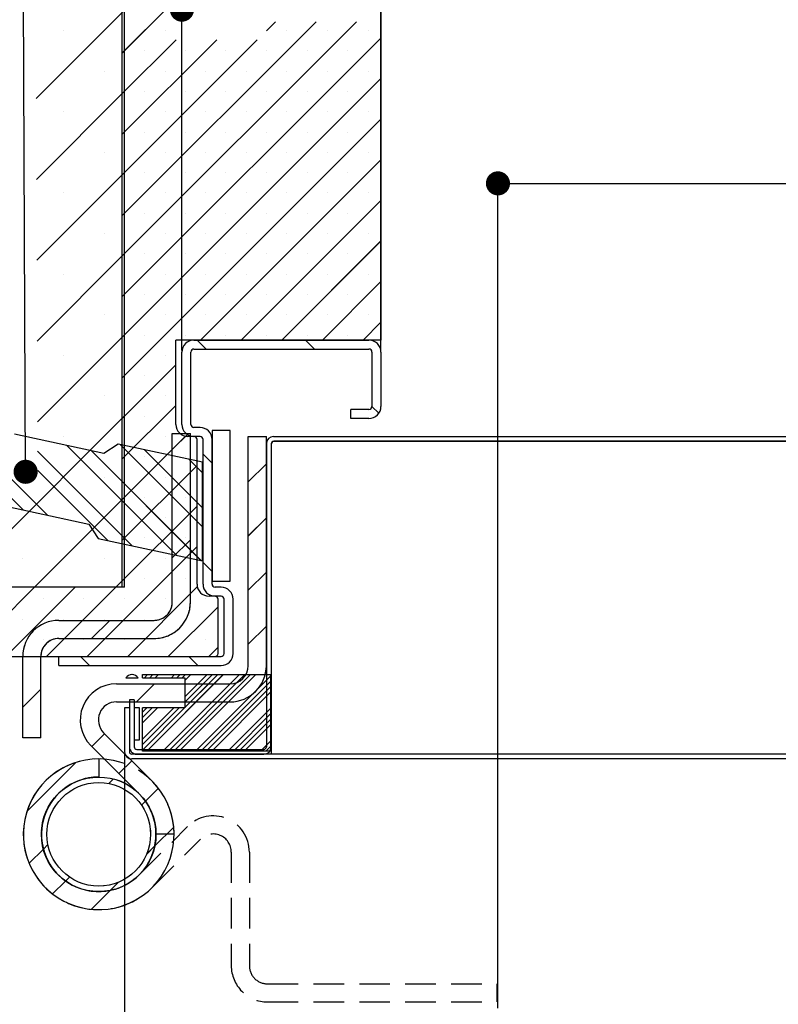
# Paper-space layout 'Feuille 1' of a CAD drawing. Extents: x 119 to 324, y -19 to 270.
# Drawn here: x 161 to 192, y 23 to 64 of the extents above; entities that cross this region are included whole.
import ezdxf

# ---------------------------------------------------------------- set-up
doc = ezdxf.new("R2010")
doc.units = 0
doc.header["$PDSIZE"] = -1
doc.linetypes.add('SLD-CONTINUE', pattern=[0])
doc.linetypes.add('SLD-POINTILLÉE', pattern=[1.905, 1.27, -0.635])
doc.layers.get('0').update_dxf_attribs({"linetype": 'CONTINUOUS'})
doc.layers.get('Defpoints').update_dxf_attribs({"linetype": 'CONTINUOUS'})
doc.layers.add('PIÈCE', color=7, linetype='SLD-CONTINUE')
doc.styles.add('SLDTEXTSTYLE0', font='TXT', dxfattribs={"width": 0.75})
doc.dimstyles.new('SLDDIMSTYLE2', dxfattribs={"dimtxt": 2.910417, "dimasz": 1, "dimexe": 0, "dimexo": 0.0625, "dimgap": 0.727604, "dimtad": 1, "dimlfac": 4, "dimrnd": 1e-09, "dimzin": 12, "dimdsep": 46, "dimtxsty": 'SLDTEXTSTYLE0', "dimblk1": 'DOT', "dimblk2": 'DOT', "dimsah": 1, "dimcen": 0.09, "dimadec": 0, "dimazin": 0, "dimtfac": 1, "dimtofl": 0, "dimtmove": 0, "dimatfit": 3, "dimldrblk": 'DOT', "dimfxl": 1, "dimtolj": 1, "dimtzin": 12, "dimarcsym": 0})
doc.dimstyles.new('SLDDIMSTYLE3', dxfattribs={"dimtxt": 2.910417, "dimasz": 1, "dimexe": 0, "dimexo": 0.0625, "dimgap": 0.727604, "dimtad": 1, "dimdec": 0, "dimlfac": 4, "dimrnd": 1e-09, "dimzin": 12, "dimdsep": 46, "dimtxsty": 'SLDTEXTSTYLE0', "dimblk1": 'DOT', "dimblk2": 'DOT', "dimsah": 1, "dimcen": 0.09, "dimadec": 0, "dimazin": 0, "dimtfac": 1, "dimtdec": 0, "dimtofl": 0, "dimtmove": 0, "dimatfit": 3, "dimldrblk": 'DOT', "dimfxl": 1, "dimtolj": 1, "dimtzin": 12, "dimarcsym": 0})
doc.dimstyles.new('SLDDIMSTYLE6', dxfattribs={"dimtxt": 0.18, "dimasz": 1, "dimexe": 0, "dimexo": 0.0625, "dimgap": 0, "dimtad": 0, "dimtih": 1, "dimtoh": 1, "dimdec": 0, "dimrnd": 1e-09, "dimzin": 0, "dimdsep": 46, "dimtxsty": 'Standard', "dimblk1": 'DOT', "dimblk2": 'DOT', "dimsah": 1, "dimcen": 0.09, "dimadec": 0, "dimazin": 0, "dimtfac": 1, "dimtdec": 0, "dimtofl": 0, "dimtmove": 0, "dimatfit": 3, "dimldrblk": 'DOT', "dimfxl": 1, "dimtolj": 1, "dimtzin": 0, "dimarcsym": 0})

# ---------------------------------------------------------------- blocks, each defined once
blk = doc.blocks.new('_DOT')
at = {"color": 0, "linetype": 'ByBlock'}
blk.add_line((-0.5, 0), (-1, 0), dxfattribs=at)
at = {"color": 0, "linetype": 'ByBlock', "const_width": 0.5}
blk.add_lwpolyline([(-0.25, 0, 1), (0.25, 0, 1)], format="xyb", close=True, dxfattribs=at)
blk = doc.blocks.new('*D71')
at = {"layer": 'Defpoints', "color": 0}
for p in [(164.917, 33.169), (272.719, 33.169), (272.719, 12.885)]:
    blk.add_point(p, dxfattribs=at)
at = {"layer": 'PIÈCE', "color": 0, "lineweight": -2}
for p, q in [((164.917, 33.106), (164.917, 12.885)), ((272.719, 33.106), (272.719, 12.885)), ((165.917, 12.885), (271.719, 12.885))]:
    blk.add_line(p, q, dxfattribs=at)
at = {"layer": 'PIÈCE', "color": 0, "lineweight": -2, "rotation": 180}
blk.add_blockref('_DOT', (164.917, 12.885), dxfattribs=at)
at = {"layer": 'PIÈCE', "color": 0, "lineweight": -2}
blk.add_blockref('_DOT', (272.719, 12.885), dxfattribs=at)
at = {"layer": 'PIÈCE', "color": 0, "insert": (218.818, 15.068), "char_height": 2.91042, "attachment_point": 5, "style": 'SLDTEXTSTYLE0'}
blk.add_mtext('\\A1;Cote nominale du vantail (L): 990', dxfattribs=at)
blk = doc.blocks.new('*D72')
at = {"layer": 'Defpoints', "color": 0}
for p in [(158.667, 37.244), (278.969, 37.244), (278.969, 6.459)]:
    blk.add_point(p, dxfattribs=at)
at = {"layer": 'PIÈCE', "color": 0, "lineweight": -2}
for p, q in [((158.667, 37.181), (158.667, 6.459)), ((278.969, 37.181), (278.969, 6.459)), ((159.667, 6.459), (277.969, 6.459))]:
    blk.add_line(p, q, dxfattribs=at)
at = {"layer": 'PIÈCE', "color": 0, "lineweight": -2, "rotation": 180}
blk.add_blockref('_DOT', (158.667, 6.459), dxfattribs=at)
at = {"layer": 'PIÈCE', "color": 0, "lineweight": -2}
blk.add_blockref('_DOT', (278.969, 6.459), dxfattribs=at)
at = {"layer": 'PIÈCE', "color": 0, "insert": (218.818, 8.642), "char_height": 2.91042, "attachment_point": 5, "style": 'SLDTEXTSTYLE0'}
blk.add_mtext('\\A1;Hors tout huisserie (L+50): 1040', dxfattribs=at)
blk = doc.blocks.new('*D74')
at = {"layer": 'Defpoints', "color": 0}
for p in [(262.094, 70.166), (175.542, 49.744), (262.094, 49.744)]:
    blk.add_point(p, dxfattribs=at)
at = {"layer": 'PIÈCE', "color": 0, "lineweight": -2}
for p, q in [((175.542, 49.806), (175.542, 70.166)), ((176.542, 70.166), (261.094, 70.166)), ((262.094, 49.806), (262.094, 70.166))]:
    blk.add_line(p, q, dxfattribs=at)
at = {"layer": 'PIÈCE', "color": 0, "lineweight": -2, "rotation": 180}
blk.add_blockref('_DOT', (175.542, 70.166), dxfattribs=at)
at = {"layer": 'PIÈCE', "color": 0, "lineweight": -2}
blk.add_blockref('_DOT', (262.094, 70.166), dxfattribs=at)
at = {"layer": 'PIÈCE', "color": 0, "insert": (218.818, 72.834), "char_height": 2.91042, "attachment_point": 5, "style": 'SLDTEXTSTYLE0'}
blk.add_mtext('\\A1;Passage libre huisserie (L-85): 905', dxfattribs=at)
blk = doc.blocks.new('*D76')
at = {"layer": 'Defpoints', "color": 0}
for p in [(262.094, 56.743), (262.094, 49.744), (180.392, 22.469)]:
    blk.add_point(p, dxfattribs=at)
at = {"layer": 'PIÈCE', "color": 0, "lineweight": -2}
for p, q in [((180.392, 22.531), (180.392, 56.743)), ((181.392, 56.743), (261.094, 56.743)), ((262.094, 49.806), (262.094, 56.743))]:
    blk.add_line(p, q, dxfattribs=at)
at = {"layer": 'PIÈCE', "color": 0, "lineweight": -2, "rotation": 180}
blk.add_blockref('_DOT', (180.392, 56.743), dxfattribs=at)
at = {"layer": 'PIÈCE', "color": 0, "lineweight": -2}
blk.add_blockref('_DOT', (262.094, 56.743), dxfattribs=at)
at = {"layer": 'PIÈCE', "color": 0, "insert": (221.243, 59.411), "char_height": 2.91042, "attachment_point": 5, "style": 'SLDTEXTSTYLE0'}
blk.add_mtext('\\A1;Passage libre vantail (L-105): 884', dxfattribs=at)
blk = doc.blocks.new('*D79')
at = {"layer": 'Defpoints', "color": 0}
for p in [(270.344, 63.948), (167.292, 49.744), (270.344, 49.744)]:
    blk.add_point(p, dxfattribs=at)
at = {"layer": 'PIÈCE', "color": 0, "lineweight": -2}
for p, q in [((167.292, 49.806), (167.292, 63.948)), ((168.292, 63.948), (269.344, 63.948)), ((270.344, 49.806), (270.344, 63.948))]:
    blk.add_line(p, q, dxfattribs=at)
at = {"layer": 'PIÈCE', "color": 0, "lineweight": -2, "rotation": 180}
blk.add_blockref('_DOT', (167.292, 63.948), dxfattribs=at)
at = {"layer": 'PIÈCE', "color": 0, "lineweight": -2}
blk.add_blockref('_DOT', (270.344, 63.948), dxfattribs=at)
at = {"layer": 'PIÈCE', "color": 0, "insert": (218.818, 66.131), "char_height": 2.91042, "attachment_point": 5, "style": 'SLDTEXTSTYLE0'}
blk.add_mtext("\\A1;Dos d'huisserie (L-19): 971", dxfattribs=at)
blk = doc.blocks.new('SW_HATCH_1')
at = {"color": 0, "linetype": 'SLD-CONTINUE'}
for p, q in [((-102.146, 27.564), (-105.818, 23.892)), ((-100.271, 27.755), (-102.26, 25.767)), ((-94.212, 27.079), (-102.26, 19.032)), ((-92.528, 27.079), (-102.26, 17.348)), ((-95.896, 27.079), (-96.271, 26.704)), ((-104.681, 26.713), (-104.681, 26.713)), ((-102.155, 26.713), (-102.155, 26.713)), ((-100.472, 26.713), (-100.472, 26.713)), ((-95.42, 26.713), (-95.42, 26.713)), ((-93.736, 26.713), (-93.736, 26.713)), ((-92.053, 26.713), (-92.053, 26.713)), ((-91.521, 26.402), (-102.26, 15.664)), ((-100.014, 26.329), (-102.26, 24.083)), ((-98.33, 26.329), (-102.26, 22.399)), ((-96.646, 26.329), (-102.26, 20.715)), ((-101.313, 25.871), (-101.313, 25.871)), ((-99.63, 25.871), (-99.63, 25.871)), ((-97.946, 25.871), (-97.946, 25.871)), ((-96.262, 25.871), (-96.262, 25.871)), ((-94.578, 25.871), (-94.578, 25.871)), ((-92.894, 25.871), (-92.894, 25.871)), ((-102.997, 25.029), (-102.997, 25.029)), ((-102.155, 25.029), (-102.155, 25.029)), ((-100.472, 25.029), (-100.472, 25.029)), ((-98.788, 25.029), (-98.788, 25.029)), ((-97.104, 25.029), (-97.104, 25.029)), ((-95.42, 25.029), (-95.42, 25.029)), ((-93.736, 25.029), (-93.736, 25.029)), ((-92.053, 25.029), (-92.053, 25.029)), ((-91.521, 24.719), (-102.26, 13.98)), ((-102.146, 24.196), (-105.803, 20.54)), ((-101.313, 24.187), (-101.313, 24.187)), ((-99.63, 24.187), (-99.63, 24.187)), ((-97.946, 24.187), (-97.946, 24.187)), ((-96.262, 24.187), (-96.262, 24.187)), ((-94.578, 24.187), (-94.578, 24.187)), ((-92.894, 24.187), (-92.894, 24.187)), ((-104.681, 23.345), (-104.681, 23.345)), ((-102.155, 23.345), (-102.155, 23.345)), ((-100.472, 23.345), (-100.472, 23.345)), ((-98.788, 23.345), (-98.788, 23.345)), ((-97.104, 23.345), (-97.104, 23.345)), ((-95.42, 23.345), (-95.42, 23.345)), ((-93.736, 23.345), (-93.736, 23.345)), ((-92.053, 23.345), (-92.053, 23.345)), ((-91.521, 23.035), (-102.26, 12.296)), ((-101.313, 22.503), (-101.313, 22.503)), ((-99.63, 22.503), (-99.63, 22.503)), ((-97.946, 22.503), (-97.946, 22.503)), ((-96.262, 22.503), (-96.262, 22.503)), ((-94.578, 22.503), (-94.578, 22.503)), ((-92.894, 22.503), (-92.894, 22.503)), ((-102.997, 21.662), (-102.997, 21.662)), ((-102.155, 21.662), (-102.155, 21.662)), ((-100.472, 21.662), (-100.472, 21.662)), ((-98.788, 21.662), (-98.788, 21.662)), ((-97.104, 21.662), (-97.104, 21.662)), ((-95.42, 21.662), (-95.42, 21.662)), ((-93.736, 21.662), (-93.736, 21.662)), ((-92.053, 21.662), (-92.053, 21.662)), ((-91.521, 21.351), (-98.997, 13.875)), ((-102.146, 20.829), (-105.788, 17.187)), ((-101.313, 20.82), (-101.313, 20.82)), ((-99.63, 20.82), (-99.63, 20.82)), ((-97.946, 20.82), (-97.946, 20.82)), ((-96.262, 20.82), (-96.262, 20.82)), ((-94.578, 20.82), (-94.578, 20.82)), ((-92.894, 20.82), (-92.894, 20.82)), ((-104.681, 19.978), (-104.681, 19.978)), ((-102.155, 19.978), (-102.155, 19.978)), ((-100.472, 19.978), (-100.472, 19.978)), ((-98.788, 19.978), (-98.788, 19.978)), ((-91.521, 19.667), (-97.313, 13.875)), ((-97.104, 19.978), (-97.104, 19.978)), ((-95.42, 19.978), (-95.42, 19.978)), ((-93.736, 19.978), (-93.736, 19.978)), ((-92.053, 19.978), (-92.053, 19.978)), ((-101.313, 19.136), (-101.313, 19.136)), ((-99.63, 19.136), (-99.63, 19.136)), ((-97.946, 19.136), (-97.946, 19.136)), ((-96.262, 19.136), (-96.262, 19.136)), ((-94.578, 19.136), (-94.578, 19.136)), ((-92.894, 19.136), (-92.894, 19.136)), ((-102.997, 18.294), (-102.997, 18.294)), ((-102.155, 18.294), (-102.155, 18.294)), ((-100.472, 18.294), (-100.472, 18.294)), ((-98.788, 18.294), (-98.788, 18.294)), ((-97.104, 18.294), (-97.104, 18.294)), ((-91.521, 17.983), (-95.63, 13.875)), ((-95.42, 18.294), (-95.42, 18.294)), ((-93.736, 18.294), (-93.736, 18.294)), ((-92.053, 18.294), (-92.053, 18.294)), ((-102.146, 17.461), (-105.774, 13.834)), ((-101.313, 17.452), (-101.313, 17.452)), ((-99.63, 17.452), (-99.63, 17.452)), ((-97.946, 17.452), (-97.946, 17.452)), ((-96.262, 17.452), (-96.262, 17.452)), ((-94.578, 17.452), (-94.578, 17.452)), ((-92.894, 17.452), (-92.894, 17.452)), ((-104.681, 16.61), (-104.681, 16.61)), ((-102.155, 16.61), (-102.155, 16.61)), ((-100.472, 16.61), (-100.472, 16.61)), ((-98.788, 16.61), (-98.788, 16.61)), ((-97.104, 16.61), (-97.104, 16.61)), ((-95.42, 16.61), (-95.42, 16.61)), ((-93.736, 16.61), (-93.736, 16.61)), ((-92.053, 16.61), (-92.053, 16.61)), ((-91.521, 16.3), (-93.946, 13.875)), ((-101.313, 15.768), (-101.313, 15.768)), ((-99.63, 15.768), (-99.63, 15.768)), ((-97.946, 15.768), (-97.946, 15.768)), ((-96.262, 15.768), (-96.262, 15.768)), ((-94.578, 15.768), (-94.578, 15.768)), ((-92.894, 15.768), (-92.894, 15.768)), ((-102.997, 14.926), (-102.997, 14.926)), ((-102.155, 14.926), (-102.155, 14.926)), ((-100.472, 14.926), (-100.472, 14.926)), ((-98.788, 14.926), (-98.788, 14.926)), ((-97.104, 14.926), (-97.104, 14.926)), ((-95.42, 14.926), (-95.42, 14.926)), ((-93.736, 14.926), (-93.736, 14.926)), ((-92.053, 14.926), (-92.053, 14.926)), ((-91.521, 14.616), (-92.262, 13.875)), ((-102.146, 14.094), (-105.759, 10.481)), ((-101.313, 14.084), (-101.313, 14.084)), ((-99.63, 14.084), (-99.63, 14.084)), ((-97.946, 14.084), (-97.946, 14.084)), ((-96.262, 14.084), (-96.262, 14.084)), ((-94.578, 14.084), (-94.578, 14.084)), ((-92.894, 14.084), (-92.894, 14.084)), ((-99.14, 13.875), (-98.765, 13.5)), ((-94.649, 13.875), (-94.274, 13.5)), ((-104.681, 13.243), (-104.681, 13.243)), ((-102.155, 13.243), (-102.155, 13.243)), ((-100.472, 13.243), (-100.472, 13.243)), ((-100.021, 12.851), (-102.26, 10.613)), ((-101.313, 12.401), (-101.313, 12.401)), ((-102.997, 11.559), (-102.997, 11.559)), ((-102.155, 11.559), (-102.155, 11.559)), ((-100.472, 11.559), (-100.472, 11.559)), ((-110.92, 11.391), (-106.357, 6.828)), ((-109.908, 11.173), (-105.345, 6.61)), ((-100.021, 11.167), (-102.26, 8.929)), ((-91.896, 11.122), (-91.612, 10.838)), ((-102.146, 10.726), (-109.247, 3.625)), ((-101.313, 10.717), (-101.313, 10.717)), ((-104.681, 9.875), (-104.681, 9.875)), ((-99.62, 9.885), (-102.26, 7.245)), ((-102.155, 9.875), (-102.155, 9.875)), ((-100.472, 9.875), (-100.472, 9.875)), ((-99.505, 10), (-100.171, 9.333)), ((-104.545, 9.506), (-99.982, 4.943)), ((-102.335, 9.542), (-98.921, 6.128)), ((-105.754, 9.264), (-101.831, 5.342)), ((-103.533, 9.289), (-98.97, 4.725)), ((-101.324, 9.324), (-98.921, 6.921)), ((-101.313, 9.033), (-101.313, 9.033)), ((-99.63, 9.033), (-99.63, 9.033)), ((-98.896, 9.142), (-98.521, 8.767)), ((-99.146, 8.675), (-102.26, 5.561)), ((-99.474, 8.926), (-98.921, 8.373)), ((-96.271, 8.743), (-97.021, 7.993)), ((-106.365, 8.191), (-106.365, 8.191)), ((-105.75, 8.467), (-102.843, 5.56)), ((-102.997, 8.191), (-102.997, 8.191)), ((-102.155, 8.191), (-102.155, 8.191)), ((-100.472, 8.191), (-100.472, 8.191)), ((-102.146, 7.358), (-105.88, 3.625)), ((-99.146, 6.991), (-102.26, 3.877)), ((-101.313, 7.349), (-101.313, 7.349)), ((-99.63, 7.349), (-99.63, 7.349)), ((-104.681, 6.507), (-104.681, 6.507)), ((-102.155, 6.507), (-102.155, 6.507)), ((-100.472, 6.507), (-100.472, 6.507)), ((-96.271, 6.498), (-97.021, 5.748)), ((-101.313, 5.666), (-101.313, 5.666)), ((-99.421, 5.593), (-100.171, 4.843)), ((-99.63, 5.666), (-99.63, 5.666)), ((-99.146, 5.307), (-103.703, 0.75)), ((-106.365, 4.824), (-106.365, 4.824)), ((-102.997, 4.824), (-102.997, 4.824)), ((-102.155, 4.824), (-102.155, 4.824)), ((-100.472, 4.824), (-100.472, 4.824)), ((-98.896, 4.651), (-98.521, 4.276)), ((-96.271, 4.253), (-97.021, 3.503)), ((-102.146, 3.991), (-102.512, 3.625)), ((-101.313, 3.982), (-101.313, 3.982)), ((-99.63, 3.982), (-99.63, 3.982)), ((-105.88, 3.625), (-108.271, 1.233)), ((-104.196, 3.625), (-107.071, 0.75)), ((-102.512, 3.625), (-105.387, 0.75)), ((-99.133, 3.636), (-102.019, 0.75)), ((-105.523, 3.14), (-105.523, 3.14)), ((-103.839, 3.14), (-103.839, 3.14)), ((-102.155, 3.14), (-102.155, 3.14)), ((-100.472, 3.14), (-100.472, 3.14)), ((-98.788, 3.14), (-98.788, 3.14)), ((-98.271, 2.814), (-100.336, 0.75)), ((-106.365, 2.298), (-106.365, 2.298)), ((-104.681, 2.298), (-104.681, 2.298)), ((-102.765, 2.25), (-103.515, 1.5)), ((-102.997, 2.298), (-102.997, 2.298)), ((-101.313, 2.298), (-101.313, 2.298)), ((-99.63, 2.298), (-99.63, 2.298)), ((-96.271, 2.008), (-97.021, 1.258)), ((-105.523, 1.456), (-105.523, 1.456)), ((-103.839, 1.456), (-103.839, 1.456)), ((-102.155, 1.456), (-102.155, 1.456)), ((-100.472, 1.456), (-100.472, 1.456)), ((-98.788, 1.456), (-98.788, 1.456)), ((-98.271, 1.131), (-98.652, 0.75)), ((-103.975, 0.75), (-103.6, 0.375)), ((-99.485, 0.75), (-99.11, 0.375)), ((-101.198, 0), (-101.329, -0.131)), ((-98.055, 0), (-101.23, -3.175)), ((-100.973, 0), (-101.104, -0.131)), ((-100.749, 0), (-100.879, -0.131)), ((-97.381, 0), (-100.556, -3.175)), ((-97.157, 0), (-100.332, -3.175)), ((-100.075, 0), (-100.206, -0.131)), ((-96.932, 0), (-100.107, -3.175)), ((-99.851, 0), (-99.981, -0.131)), ((-96.708, 0), (-99.883, -3.175)), ((-99.626, 0), (-99.757, -0.131)), ((-98.728, 0), (-99.646, -0.918)), ((-98.504, 0), (-99.646, -1.142)), ((-98.279, 0), (-99.646, -1.367)), ((-99.402, 0), (-99.646, -0.244)), ((-100.905, -0.381), (-101.655, -1.131)), ((-98.66, -0.381), (-99.41, -1.131)), ((-96.096, -0.062), (-99.209, -3.175)), ((-96.096, -0.286), (-98.985, -3.175)), ((-105.621, -0.607), (-106.371, -1.357)), ((-96.096, -0.511), (-98.76, -3.175)), ((-96.096, -0.735), (-98.536, -3.175)), ((-96.592, -0.558), (-96.844, -0.81)), ((-100.109, -1.381), (-101.409, -2.68)), ((-101.231, -1.381), (-101.409, -1.558)), ((-99.884, -1.381), (-101.409, -2.905)), ((-101.007, -1.381), (-101.409, -1.782)), ((-99.66, -1.381), (-101.409, -3.129)), ((-100.782, -1.381), (-101.409, -2.007)), ((-96.096, -1.409), (-97.862, -3.175)), ((-96.096, -1.633), (-97.638, -3.175)), ((-96.096, -1.858), (-97.413, -3.175)), ((-96.096, -2.082), (-97.189, -3.175)), ((-102.976, -2.451), (-103.506, -2.982)), ((-96.096, -2.756), (-96.515, -3.175)), ((-96.096, -2.981), (-96.291, -3.175)), ((-104.173, -3.648), (-106.198, -5.673)), ((-101.853, -3.574), (-102.383, -4.104)), ((-102.609, -4.33), (-102.797, -4.517)), ((-100.748, -4.714), (-101.285, -5.25)), ((-101.285, -5.25), (-101.446, -5.412)), ((-100.111, -6.322), (-100.895, -7.106)), ((-105.516, -7.237), (-106.106, -7.827)), ((-105.329, -7.05), (-105.516, -7.237)), ((-100.895, -7.106), (-101.233, -7.444)), ((-104.596, -8.562), (-105.132, -9.098)), ((-104.434, -8.4), (-104.596, -8.562)), ((-102.74, -8.951), (-103.524, -9.735)), ((-102.402, -8.613), (-102.74, -8.951))]:
    blk.add_line(p, q, dxfattribs=at)

psp = doc.layouts.new('Feuille 1')

# ---------------------------------------------------------------- linework, layer by layer
at = {"color": 7, "linetype": 'SLD-CONTINUE'}
for p, q in [((164.80313, 67.49399), (164.80313, 39.99399)), ((164.91652, 39.99399), (164.91652, 67.49399)), ((175.54152, 67.49399), (175.54152, 50.24399)), ((166.79152, 64.12423), (164.80313, 62.13584)), ((166.79152, 64.12423), (164.80313, 62.13584)), ((166.79152, 64.12423), (164.80313, 62.13584)), ((164.91652, 63.93303), (161.24491, 60.26142)), ((164.91652, 63.93303), (161.24491, 60.26142)), ((164.91652, 63.93303), (161.24491, 60.26142)), ((172.85045, 63.44796), (164.80313, 55.40065)), ((174.53425, 63.44796), (164.80313, 53.71685)), ((172.85045, 63.44796), (164.80313, 55.40065)), ((174.53425, 63.44796), (164.80313, 53.71685)), ((172.85045, 63.44796), (164.80313, 55.40065)), ((174.53425, 63.44796), (164.80313, 53.71685)), ((171.16664, 63.44796), (170.79152, 63.07284)), ((171.16664, 63.44796), (170.79152, 63.07284)), ((171.16664, 63.44796), (170.79152, 63.07284)), ((175.54152, 62.77144), (164.80313, 52.03305)), ((175.54152, 62.77144), (164.80313, 52.03305)), ((175.54152, 62.77144), (164.80313, 52.03305)), ((167.04905, 62.69796), (164.80313, 60.45204)), ((168.73285, 62.69796), (164.80313, 58.76824)), ((170.41664, 62.69796), (164.80313, 57.08444)), ((167.04905, 62.69796), (164.80313, 60.45204)), ((168.73285, 62.69796), (164.80313, 58.76824)), ((170.41664, 62.69796), (164.80313, 57.08444)), ((167.04905, 62.69796), (164.80313, 60.45204)), ((168.73285, 62.69796), (164.80313, 58.76824)), ((170.41664, 62.69796), (164.80313, 57.08444)), ((175.54152, 61.08764), (164.80313, 50.34925)), ((175.54152, 61.08764), (164.80313, 50.34925)), ((175.54152, 61.08764), (164.80313, 50.34925)), ((164.91652, 60.56543), (161.25962, 56.90853)), ((164.91652, 60.56543), (161.25962, 56.90853)), ((164.91652, 60.56543), (161.25962, 56.90853)), ((175.54152, 59.40384), (164.80313, 48.66546)), ((175.54152, 59.40384), (164.80313, 48.66546)), ((175.54152, 59.40384), (164.80313, 48.66546)), ((175.54152, 57.72005), (168.06547, 50.24399)), ((175.54152, 57.72005), (168.06547, 50.24399)), ((175.54152, 57.72005), (168.06547, 50.24399)), ((164.91652, 57.19783), (161.27432, 53.55564)), ((164.91652, 57.19783), (161.27432, 53.55564)), ((164.91652, 57.19783), (161.27432, 53.55564)), ((175.54152, 56.03625), (169.74926, 50.24399)), ((175.54152, 56.03625), (169.74926, 50.24399)), ((175.54152, 56.03625), (169.74926, 50.24399)), ((175.54152, 54.35245), (171.43306, 50.24399)), ((175.54152, 54.35245), (171.43306, 50.24399)), ((175.54152, 54.35245), (171.43306, 50.24399)), ((164.91652, 53.83024), (161.28902, 50.20275)), ((164.91652, 53.83024), (161.28902, 50.20275)), ((164.91652, 53.83024), (161.28902, 50.20275)), ((175.54152, 52.66865), (173.11686, 50.24399)), ((175.54152, 52.66865), (173.11686, 50.24399)), ((175.54152, 52.66865), (173.11686, 50.24399)), ((175.54152, 50.98485), (174.80066, 50.24399)), ((175.54152, 50.98485), (174.80066, 50.24399)), ((175.54152, 50.98485), (174.80066, 50.24399)), ((164.91652, 50.46264), (161.30373, 46.84985)), ((164.91652, 50.46264), (161.30373, 46.84985)), ((164.91652, 50.46264), (161.30373, 46.84985)), ((167.04152, 46.74399), (167.04152, 50.24399)), ((175.54152, 50.24399), (167.04152, 50.24399)), ((167.79152, 50.24399), (175.04152, 50.24399)), ((167.92319, 50.24399), (168.29819, 49.86899)), ((167.92319, 50.24399), (168.29819, 49.86899)), ((167.92319, 50.24399), (168.29819, 49.86899)), ((172.41331, 50.24399), (172.78831, 49.86899)), ((172.41331, 50.24399), (172.78831, 49.86899)), ((172.41331, 50.24399), (172.78831, 49.86899)), ((167.79152, 49.86899), (175.04152, 49.86899)), ((167.29152, 46.74399), (167.29152, 49.74399)), ((167.66652, 46.74399), (167.66652, 49.74399)), ((175.16652, 49.74399), (175.16652, 47.49399)), ((175.54152, 49.74399), (175.54152, 47.49399)), ((167.04152, 49.22005), (164.80313, 46.98166)), ((167.04152, 49.22005), (164.80313, 46.98166)), ((167.04152, 49.22005), (164.80313, 46.98166)), ((156.14291, 47.76014), (160.70619, 43.19685)), ((156.14291, 47.76014), (160.70619, 43.19685)), ((156.14291, 47.76014), (160.70619, 43.19685)), ((157.15459, 47.54221), (161.71788, 42.97891)), ((157.15459, 47.54221), (161.71788, 42.97891)), ((157.15459, 47.54221), (161.71788, 42.97891)), ((167.04152, 47.53625), (164.80313, 45.29786)), ((167.04152, 47.53625), (164.80313, 45.29786)), ((167.04152, 47.53625), (164.80313, 45.29786)), ((175.16648, 47.49083), (175.45068, 47.20662)), ((175.16648, 47.49083), (175.45068, 47.20662)), ((175.16648, 47.49083), (175.45068, 47.20662)), ((164.91652, 47.09504), (157.81546, 39.99399)), ((164.91652, 47.09504), (157.81546, 39.99399)), ((164.91652, 47.09504), (157.81546, 39.99399)), ((175.04152, 47.36899), (174.29151, 47.36899)), ((174.29151, 46.99399), (174.29151, 47.36899)), ((175.04152, 46.99399), (174.29151, 46.99399)), ((168.04152, 46.61899), (167.79152, 46.61899)), ((164.06088, 45.54301), (160.35679, 46.34093)), ((167.44288, 46.25382), (164.80313, 43.61406)), ((167.44288, 46.25382), (164.80313, 43.61406)), ((167.44288, 46.25382), (164.80313, 43.61406)), ((167.55806, 46.36899), (166.89152, 45.70245)), ((167.55806, 46.36899), (166.89152, 45.70245)), ((167.55806, 46.36899), (166.89152, 45.70245)), ((166.89152, 46.36899), (167.64151, 46.36899)), ((166.89152, 39.36899), (166.89152, 46.36899)), ((167.79152, 46.24399), (167.54152, 46.24399)), ((167.64151, 39.36899), (167.64151, 46.36899)), ((168.04152, 46.24399), (167.79152, 46.24399)), ((169.29152, 46.49399), (168.54151, 46.49399)), ((168.54151, 46.49399), (168.54151, 40.24399)), ((169.29152, 40.24399), (169.29152, 46.49399)), ((170.04152, 46.24399), (170.79151, 46.24399)), ((170.04152, 36.73841), (170.04152, 46.24399)), ((170.79151, 36.73841), (170.79151, 46.24399)), ((171.09152, 46.24399), (221.5661, 46.24399)), ((162.51774, 45.87543), (167.08104, 41.31213)), ((162.51774, 45.87543), (167.08104, 41.31213)), ((162.51774, 45.87543), (167.08104, 41.31213)), ((164.65496, 45.92651), (164.06088, 45.54301)), ((168.14151, 45.17545), (164.65496, 45.92651)), ((164.72732, 45.91092), (168.14151, 42.49672)), ((164.72732, 45.91092), (168.14151, 42.49672)), ((164.72732, 45.91092), (168.14151, 42.49672)), ((167.91651, 40.11899), (167.91651, 46.11899)), ((168.16652, 40.11899), (168.16652, 46.11899)), ((168.54151, 40.11899), (168.54151, 46.11899)), ((170.79151, 45.94399), (170.79151, 33.36899)), ((170.99152, 45.94399), (170.99152, 33.36899)), ((170.99152, 45.91899), (170.99152, 33.06899)), ((171.09152, 46.04399), (221.36609, 46.04399)), ((221.36609, 46.04399), (171.11652, 46.04399)), ((161.30907, 45.63279), (165.23125, 41.71061)), ((161.30907, 45.63279), (165.23125, 41.71061)), ((161.30907, 45.63279), (165.23125, 41.71061)), ((163.52943, 45.65749), (168.09272, 41.0942)), ((163.52943, 45.65749), (168.09272, 41.0942)), ((163.52943, 45.65749), (168.09272, 41.0942)), ((165.739, 45.69299), (168.14151, 43.29047)), ((165.739, 45.69299), (168.14151, 43.29047)), ((165.739, 45.69299), (168.14151, 43.29047)), ((168.16652, 45.51053), (168.54151, 45.13553)), ((168.16652, 45.51053), (168.54151, 45.13553)), ((168.16652, 45.51053), (168.54151, 45.13553)), ((167.91651, 45.04365), (164.80313, 41.93026)), ((167.91651, 45.04365), (164.80313, 41.93026)), ((167.91651, 45.04365), (164.80313, 41.93026)), ((167.58879, 45.29451), (168.14151, 44.74178)), ((167.58879, 45.29451), (168.14151, 44.74178)), ((167.58879, 45.29451), (168.14151, 44.74178)), ((168.14151, 41.08369), (168.14151, 45.17545)), ((170.79151, 45.11232), (170.04152, 44.36232)), ((170.79151, 45.11232), (170.04152, 44.36232)), ((170.79151, 45.11232), (170.04152, 44.36232)), ((161.31256, 44.83555), (164.21957, 41.92854)), ((161.31256, 44.83555), (164.21957, 41.92854)), ((161.31256, 44.83555), (164.21957, 41.92854)), ((164.91652, 43.72745), (161.18306, 39.99399)), ((164.91652, 43.72745), (161.18306, 39.99399)), ((164.91652, 43.72745), (161.18306, 39.99399)), ((159.72503, 43.40821), (163.42913, 42.61028)), ((167.91651, 43.35985), (164.80313, 40.24646)), ((167.91651, 43.35985), (164.80313, 40.24646)), ((167.91651, 43.35985), (164.80313, 40.24646)), ((163.42913, 42.61028), (163.81262, 42.0162)), ((170.79151, 42.86726), (170.04152, 42.11726)), ((170.79151, 42.86726), (170.04152, 42.11726)), ((170.79151, 42.86726), (170.04152, 42.11726)), ((167.91651, 41.67606), (163.35945, 37.11899)), ((167.91651, 41.67606), (163.35945, 37.11899)), ((167.91651, 41.67606), (163.35945, 37.11899)), ((163.81262, 42.0162), (168.14151, 41.08369)), ((167.64151, 41.96232), (166.89152, 41.21232)), ((167.64151, 41.96232), (166.89152, 41.21232)), ((167.64151, 41.96232), (166.89152, 41.21232)), ((168.16652, 41.02041), (168.54151, 40.64541)), ((168.16652, 41.02041), (168.54151, 40.64541)), ((168.16652, 41.02041), (168.54151, 40.64541)), ((170.79151, 40.62219), (170.04152, 39.87219)), ((170.79151, 40.62219), (170.04152, 39.87219)), ((170.79151, 40.62219), (170.04152, 39.87219)), ((164.91652, 40.35985), (164.55066, 39.99399)), ((164.91652, 40.35985), (164.55066, 39.99399)), ((164.91652, 40.35985), (164.55066, 39.99399)), ((168.54151, 40.24399), (169.29152, 40.24399)), ((164.91652, 39.99399), (139.91651, 39.99399)), ((161.18306, 39.99399), (158.79151, 37.60245)), ((161.18306, 39.99399), (158.79151, 37.60245)), ((161.18306, 39.99399), (158.79151, 37.60245)), ((164.80313, 39.99399), (159.66652, 39.99399)), ((162.86686, 39.99399), (159.99186, 37.11899)), ((162.86686, 39.99399), (159.99186, 37.11899)), ((162.86686, 39.99399), (159.99186, 37.11899)), ((164.55066, 39.99399), (161.67566, 37.11899)), ((164.55066, 39.99399), (161.67566, 37.11899)), ((164.55066, 39.99399), (161.67566, 37.11899)), ((167.92961, 40.00534), (165.04325, 37.11899)), ((167.92961, 40.00534), (165.04325, 37.11899)), ((167.92961, 40.00534), (165.04325, 37.11899)), ((168.66652, 39.61899), (168.41652, 39.61899)), ((168.91652, 39.99399), (168.66652, 39.99399)), ((168.91652, 39.61899), (168.66652, 39.61899)), ((168.79152, 37.24399), (168.79152, 39.49399)), ((169.04151, 37.24399), (169.04151, 39.49399)), ((169.41652, 37.24399), (169.41652, 39.49399)), ((168.79152, 39.18346), (166.72705, 37.11899)), ((168.79152, 39.18346), (166.72705, 37.11899)), ((168.79152, 39.18346), (166.72705, 37.11899)), ((162.19151, 38.61899), (166.14152, 38.61899)), ((164.29818, 38.61899), (163.54819, 37.86899)), ((164.29818, 38.61899), (163.54819, 37.86899)), ((164.29818, 38.61899), (163.54819, 37.86899)), ((170.79151, 38.37713), (170.04152, 37.62713)), ((170.79151, 38.37713), (170.04152, 37.62713)), ((170.79151, 38.37713), (170.04152, 37.62713)), ((162.19151, 37.86899), (166.14152, 37.86899)), ((168.79152, 37.49966), (168.41085, 37.11899)), ((168.79152, 37.49966), (168.41085, 37.11899)), ((168.79152, 37.49966), (168.41085, 37.11899)), ((158.91652, 37.11899), (168.66652, 37.11899)), ((160.69152, 33.74399), (160.69152, 37.11899)), ((161.44152, 33.74399), (161.44152, 37.11899)), ((162.19151, 37.11899), (168.91652, 37.11899)), ((162.19151, 36.74399), (162.19151, 37.11899)), ((163.08768, 37.11899), (163.46267, 36.74399)), ((163.08768, 37.11899), (163.46267, 36.74399)), ((163.08768, 37.11899), (163.46267, 36.74399)), ((167.5778, 37.11899), (167.95281, 36.74399)), ((167.5778, 37.11899), (167.95281, 36.74399)), ((167.5778, 37.11899), (167.95281, 36.74399)), ((162.19151, 36.74399), (168.91652, 36.74399)), ((165.22902, 36.36899), (165.21651, 36.36899)), ((165.65402, 36.36899), (170.96651, 36.36899)), ((165.65402, 36.23841), (165.65402, 36.36899)), ((165.8648, 36.36899), (165.73422, 36.23841)), ((165.8648, 36.36899), (165.73422, 36.23841)), ((165.8648, 36.36899), (165.73422, 36.23841)), ((169.00788, 36.36899), (165.83289, 33.19399)), ((169.00788, 36.36899), (165.83289, 33.19399)), ((169.00788, 36.36899), (165.83289, 33.19399)), ((166.0893, 36.36899), (165.95872, 36.23841)), ((166.0893, 36.36899), (165.95872, 36.23841)), ((166.0893, 36.36899), (165.95872, 36.23841)), ((166.31381, 36.36899), (166.18323, 36.23841)), ((166.31381, 36.36899), (166.18323, 36.23841)), ((166.31381, 36.36899), (166.18323, 36.23841)), ((169.68141, 36.36899), (166.5064, 33.19399)), ((169.68141, 36.36899), (166.5064, 33.19399)), ((169.68141, 36.36899), (166.5064, 33.19399)), ((169.90591, 36.36899), (166.73091, 33.19399)), ((169.90591, 36.36899), (166.73091, 33.19399)), ((169.90591, 36.36899), (166.73091, 33.19399)), ((166.98733, 36.36899), (166.85674, 36.23841)), ((166.98733, 36.36899), (166.85674, 36.23841)), ((166.98733, 36.36899), (166.85674, 36.23841)), ((170.13042, 36.36899), (166.95542, 33.19399)), ((170.13042, 36.36899), (166.95542, 33.19399)), ((170.13042, 36.36899), (166.95542, 33.19399)), ((167.21183, 36.36899), (167.08125, 36.23841)), ((167.21183, 36.36899), (167.08125, 36.23841)), ((167.21183, 36.36899), (167.08125, 36.23841)), ((170.35493, 36.36899), (167.17993, 33.19399)), ((170.35493, 36.36899), (167.17993, 33.19399)), ((170.35493, 36.36899), (167.17993, 33.19399)), ((167.43634, 36.36899), (167.30576, 36.23841)), ((167.43634, 36.36899), (167.30576, 36.23841)), ((167.43634, 36.36899), (167.30576, 36.23841)), ((168.33437, 36.36899), (167.41651, 35.45114)), ((168.55887, 36.36899), (167.41651, 35.22664)), ((168.78338, 36.36899), (167.41651, 35.00213)), ((167.66085, 36.36899), (167.41651, 36.12466)), ((168.33437, 36.36899), (167.41651, 35.45114)), ((168.55887, 36.36899), (167.41651, 35.22664)), ((168.78338, 36.36899), (167.41651, 35.00213)), ((167.66085, 36.36899), (167.41651, 36.12466)), ((168.33437, 36.36899), (167.41651, 35.45114)), ((168.55887, 36.36899), (167.41651, 35.22664)), ((168.78338, 36.36899), (167.41651, 35.00213)), ((167.66085, 36.36899), (167.41651, 36.12466)), ((170.96651, 36.36899), (170.96651, 33.19399)), ((164.57718, 35.98841), (169.29152, 35.98841)), ((164.96893, 36.23841), (165.4766, 36.23841)), ((166.15773, 35.98841), (165.40773, 35.23841)), ((166.15773, 35.98841), (165.40773, 35.23841)), ((166.15773, 35.98841), (165.40773, 35.23841)), ((165.65402, 36.23841), (167.41651, 36.23841)), ((167.41651, 36.23841), (167.41651, 34.98841)), ((168.4028, 35.98841), (167.65279, 35.23841)), ((168.4028, 35.98841), (167.65279, 35.23841)), ((168.4028, 35.98841), (167.65279, 35.23841)), ((170.96651, 36.30707), (167.85345, 33.19399)), ((170.96651, 36.30707), (167.85345, 33.19399)), ((170.96651, 36.30707), (167.85345, 33.19399)), ((170.96651, 36.08256), (168.07795, 33.19399)), ((170.96651, 36.08256), (168.07795, 33.19399)), ((170.96651, 36.08256), (168.07795, 33.19399)), ((161.44152, 35.76232), (160.69152, 35.01232)), ((161.44152, 35.76232), (160.69152, 35.01232)), ((161.44152, 35.76232), (160.69152, 35.01232)), ((170.96651, 35.85805), (168.30245, 33.19399)), ((170.96651, 35.85805), (168.30245, 33.19399)), ((170.96651, 35.85805), (168.30245, 33.19399)), ((170.96651, 35.63355), (168.52696, 33.19399)), ((170.96651, 35.63355), (168.52696, 33.19399)), ((170.96651, 35.63355), (168.52696, 33.19399)), ((170.4705, 35.81105), (170.21888, 35.55942)), ((170.4705, 35.81105), (170.21888, 35.55942)), ((170.4705, 35.81105), (170.21888, 35.55942)), ((164.57718, 35.23841), (169.29152, 35.23841)), ((165.31652, 35.31899), (165.11652, 35.31899)), ((165.11652, 35.31899), (165.11652, 33.36899)), ((165.31652, 35.31899), (165.31652, 33.36899)), ((165.11652, 34.98841), (164.91652, 34.98841)), ((164.91652, 34.98841), (164.91652, 33.16899)), ((165.11652, 34.98841), (165.11652, 33.16899)), ((165.32902, 33.66899), (165.32902, 34.98841)), ((165.52902, 34.98841), (165.32902, 34.98841)), ((165.52902, 33.66899), (165.52902, 34.98841)), ((166.95379, 34.98841), (165.65402, 33.68864)), ((165.83125, 34.98841), (165.65402, 34.81117)), ((167.17829, 34.98841), (165.65402, 33.46414)), ((166.05576, 34.98841), (165.65402, 34.58667)), ((167.4028, 34.98841), (165.65402, 33.23963)), ((166.28026, 34.98841), (165.65402, 34.36216)), ((166.95379, 34.98841), (165.65402, 33.68864)), ((165.83125, 34.98841), (165.65402, 34.81117)), ((167.17829, 34.98841), (165.65402, 33.46414)), ((166.05576, 34.98841), (165.65402, 34.58667)), ((167.4028, 34.98841), (165.65402, 33.23963)), ((166.28026, 34.98841), (165.65402, 34.36216)), ((166.95379, 34.98841), (165.65402, 33.68864)), ((165.83125, 34.98841), (165.65402, 34.81117)), ((167.17829, 34.98841), (165.65402, 33.46414)), ((166.05576, 34.98841), (165.65402, 34.58667)), ((167.4028, 34.98841), (165.65402, 33.23963)), ((166.28026, 34.98841), (165.65402, 34.36216)), ((167.41651, 34.98841), (165.65402, 34.98841)), ((165.65402, 33.19399), (165.65402, 34.98841)), ((170.96651, 34.96003), (169.20048, 33.19399)), ((170.96651, 34.96003), (169.20048, 33.19399)), ((170.96651, 34.96003), (169.20048, 33.19399)), ((170.96651, 34.73552), (169.42499, 33.19399)), ((170.96651, 34.73552), (169.42499, 33.19399)), ((170.96651, 34.73552), (169.42499, 33.19399)), ((170.96651, 34.51101), (169.6495, 33.19399)), ((170.96651, 34.51101), (169.6495, 33.19399)), ((170.96651, 34.51101), (169.6495, 33.19399)), ((164.08712, 33.9178), (163.5568, 33.38747)), ((164.08712, 33.9178), (163.5568, 33.38747)), ((164.08712, 33.9178), (163.5568, 33.38747)), ((166.05122, 31.9537), (164.04685, 33.95808)), ((170.96651, 34.28651), (169.874, 33.19399)), ((170.96651, 34.28651), (169.874, 33.19399)), ((170.96651, 34.28651), (169.874, 33.19399)), ((161.44152, 33.74399), (160.69152, 33.74399)), ((165.32902, 33.66899), (165.52902, 33.66899)), ((170.96651, 33.61299), (170.54752, 33.19399)), ((170.96651, 33.61299), (170.54752, 33.19399)), ((170.96651, 33.61299), (170.54752, 33.19399)), ((165.52089, 31.42337), (163.51652, 33.42775)), ((165.41652, 33.26899), (170.69152, 33.26899)), ((170.96651, 33.19399), (165.65402, 33.19399)), ((170.96651, 33.38848), (170.77202, 33.19399)), ((170.96651, 33.38848), (170.77202, 33.19399)), ((170.96651, 33.38848), (170.77202, 33.19399)), ((162.8899, 32.72058), (160.86493, 30.69561)), ((162.8899, 32.72058), (160.86493, 30.69561)), ((162.8899, 32.72058), (160.86493, 30.69561)), ((163.84152, 32.86899), (163.84152, 32.11899)), ((165.20966, 32.79527), (164.67933, 32.26494)), ((165.20966, 32.79527), (164.67933, 32.26494)), ((165.20966, 32.79527), (164.67933, 32.26494)), ((218.07859, 33.06899), (165.21651, 33.06899)), ((217.8786, 32.86899), (165.21651, 32.86899)), ((165.41652, 33.06899), (170.69152, 33.06899)), ((218.07859, 33.06899), (170.99152, 33.06899)), ((166.31425, 31.6548), (165.77819, 31.11874)), ((166.31425, 31.6548), (165.77819, 31.11874)), ((166.31425, 31.6548), (165.77819, 31.11874)), ((165.77819, 31.11874), (165.61657, 30.95712)), ((165.77819, 31.11874), (165.61657, 30.95712)), ((165.77819, 31.11874), (165.61657, 30.95712)), ((166.95177, 30.04725), (166.16724, 29.26273)), ((166.95177, 30.04725), (166.16724, 29.26273)), ((166.95177, 30.04725), (166.16724, 29.26273)), ((161.54665, 29.13226), (160.95677, 28.54238)), ((161.54665, 29.13226), (160.95677, 28.54238)), ((161.54665, 29.13226), (160.95677, 28.54238)), ((162.46676, 27.80732), (161.93071, 27.27125)), ((162.46676, 27.80732), (161.93071, 27.27125)), ((162.46676, 27.80732), (161.93071, 27.27125)), ((162.62838, 27.96894), (162.46676, 27.80732)), ((162.62838, 27.96894), (162.46676, 27.80732)), ((162.62838, 27.96894), (162.46676, 27.80732)), ((164.32278, 27.41826), (163.53826, 26.63374)), ((164.32278, 27.41826), (163.53826, 26.63374)), ((164.32278, 27.41826), (163.53826, 26.63374))]:
    psp.add_line(p, q, dxfattribs=at)
at = {"color": 7, "linetype": 'SLD-POINTILLÉE'}
for p, q in [((167.55806, 46.36899), (166.89152, 45.70245)), ((167.55806, 46.36899), (166.89152, 45.70245)), ((167.55806, 46.36899), (166.89152, 45.70245)), ((166.89152, 46.36899), (167.64151, 46.36899)), ((166.89152, 39.36899), (166.89152, 46.36899)), ((167.64151, 39.36899), (167.64151, 46.36899)), ((167.64151, 41.96232), (166.89152, 41.21232)), ((167.64151, 41.96232), (166.89152, 41.21232)), ((167.64151, 41.96232), (166.89152, 41.21232)), ((162.19151, 38.61899), (166.14152, 38.61899)), ((164.29818, 38.61899), (163.54819, 37.86899)), ((164.29818, 38.61899), (163.54819, 37.86899)), ((164.29818, 38.61899), (163.54819, 37.86899)), ((162.19151, 37.86899), (166.14152, 37.86899)), ((160.69152, 33.74399), (160.69152, 37.11899)), ((161.44152, 33.74399), (161.44152, 37.11899)), ((161.44152, 35.76232), (160.69152, 35.01232)), ((161.44152, 35.76232), (160.69152, 35.01232)), ((161.44152, 35.76232), (160.69152, 35.01232)), ((161.44152, 33.74399), (160.69152, 33.74399)), ((164.45325, 32.03886), (164.26605, 31.85166)), ((164.45325, 32.03886), (164.26605, 31.85166)), ((164.45325, 32.03886), (164.26605, 31.85166)), ((165.77819, 31.11874), (165.61657, 30.95712)), ((165.77819, 31.11874), (165.61657, 30.95712)), ((165.77819, 31.11874), (165.61657, 30.95712)), ((165.52089, 28.06461), (167.52528, 30.06899)), ((166.05122, 27.53428), (168.0556, 29.53866)), ((166.96652, 29.74399), (166.21652, 29.74399)), ((161.73385, 29.31946), (161.54665, 29.13226)), ((161.73385, 29.31946), (161.54665, 29.13226)), ((161.73385, 29.31946), (161.54665, 29.13226)), ((166.16724, 29.26273), (165.82935, 28.92483)), ((166.16724, 29.26273), (165.82935, 28.92483)), ((166.16724, 29.26273), (165.82935, 28.92483)), ((169.33593, 29.00833), (169.33593, 24.29399)), ((170.08594, 29.00833), (170.08594, 24.29399)), ((162.62838, 27.96894), (162.46676, 27.80732)), ((162.62838, 27.96894), (162.46676, 27.80732)), ((162.62838, 27.96894), (162.46676, 27.80732)), ((164.66068, 27.75616), (164.32278, 27.41826)), ((164.66068, 27.75616), (164.32278, 27.41826)), ((164.66068, 27.75616), (164.32278, 27.41826)), ((170.83594, 23.54399), (180.34152, 23.54399)), ((180.34152, 23.54399), (180.34152, 22.79399)), ((170.83594, 22.79399), (180.34152, 22.79399))]:
    psp.add_line(p, q, dxfattribs=at)
at = {"color": 7, "linetype": 'SLD-CONTINUE'}
for radius in [2.375, 2.15]:
    psp.add_circle((163.84152, 29.74399), radius, dxfattribs=at)
at = {"color": 7, "linetype": 'SLD-POINTILLÉE'}
for radius in [2.375, 2.15]:
    psp.add_circle((163.84152, 29.74399), radius, dxfattribs=at)
at = {"color": 7, "linetype": 'SLD-CONTINUE'}
for centre, radius, start, end in [((167.79152, 49.74399), 0.5, 90.000303, 179.999697), ((175.04152, 49.74399), 0.5, 0.000303, 89.999697), ((167.79152, 49.74399), 0.125, 90.000064, 180.00079), ((175.04152, 49.74399), 0.125, 359.99921, 89.999936), ((175.04152, 47.49399), 0.125, 270.001521, 359.999333), ((175.04152, 47.49399), 0.5, 270.000303, 359.999697), ((167.54152, 46.74399), 0.5, 180.000303, 269.999697), ((167.79152, 46.74399), 0.5, 180.000303, 269.999697), ((167.79152, 46.74399), 0.125, 180.000667, 269.998479), ((168.04152, 46.119), 0.49999, 359.998846, 90.000301), ((167.79152, 46.11899), 0.125, 359.99921, 89.999936), ((168.04152, 46.11899), 0.125, 359.99921, 89.999936), ((171.09152, 45.94399), 0.3, 89.999935, 179.998998), ((171.09151, 45.944), 0.1, 89.996899, 180.002034), ((171.11652, 45.91899), 0.125, 90.001521, 179.999333), ((168.41652, 40.119), 0.5, 180.00041, 269.999697), ((168.66652, 40.119), 0.5, 180.00041, 269.999697), ((168.66652, 40.11899), 0.125, 180.000667, 270.001894), ((168.66652, 39.49399), 0.125, 359.999939, 89.999207), ((168.91651, 39.49399), 0.5, 0.00041, 89.999697), ((168.91651, 39.49399), 0.125, 359.999939, 89.999207), ((166.14152, 39.36899), 1.5, 270.000041, 0.000137), ((166.14152, 39.36898), 0.74999, 269.999616, 0.000597), ((162.19152, 37.11898), 1.50001, 90.000527, 179.999651), ((162.19153, 37.11899), 0.75001, 90.001157, 179.999626), ((168.66652, 37.24399), 0.125, 270.001521, 359.999333), ((168.91651, 37.244), 0.5, 270.000303, 359.99959), ((168.91651, 37.24399), 0.125, 270.001521, 359.999333), ((165.21652, 36.06898), 0.30001, 90.000913, 145.616108), ((165.22902, 36.06901), 0.29998, 34.38121, 90.001768), ((169.29152, 36.7384), 1.49999, 269.999855, 0.000323), ((169.29151, 36.73841), 0.75, 270.000466, 359.999676), ((164.57717, 34.48842), 1.49999, 89.999547, 225.000575), ((164.57718, 34.48841), 0.75, 89.999878, 224.999952), ((165.21652, 33.169), 0.30001, 180.001369, 269.998186), ((165.41651, 33.36899), 0.29999, 179.99894, 270.000616), ((165.21652, 33.16899), 0.1, 179.998877, 269.997921), ((165.41651, 33.36899), 0.1, 179.998877, 270.00219), ((170.69151, 33.369), 0.30001, 270.001814, 359.998631), ((170.69152, 33.36899), 0.1, 270.002079, 0.001123), ((163.84152, 29.74399), 3.125, 89.999999, 44.999992), ((163.84151, 29.74399), 2.375, 89.999928, 44.999992)]:
    psp.add_arc(centre, radius, start, end, dxfattribs=at)
at = {"color": 7, "linetype": 'SLD-POINTILLÉE'}
for centre, radius, start, end in [((166.14152, 39.36899), 1.5, 270.000041, 0.000137), ((166.14152, 39.36898), 0.74999, 269.999616, 0.000597), ((162.19152, 37.11898), 1.50001, 90.000527, 179.999651), ((162.19153, 37.11899), 0.75001, 90.001157, 179.999626), ((163.84152, 29.744), 3.125, 359.999926, 314.999851), ((163.84152, 29.74399), 2.375, 359.999985, 314.999896), ((168.58594, 29.00833), 1.5, 0.000037, 134.999967), ((168.58593, 29.00833), 0.75, 359.99997, 135.000029), ((170.83593, 24.29399), 1.5, 179.999942, 270.000183), ((170.83593, 24.29398), 0.74999, 179.999438, 270.000384)]:
    psp.add_arc(centre, radius, start, end, dxfattribs=at)

# ---------------------------------------------------------------- block references
at = {"color": 7, "linetype": 'SLD-CONTINUE'}
psp.add_blockref('SW_HATCH_1', (267.06272, 36.36899), dxfattribs=at)

# ---------------------------------------------------------------- dimensions: what is measured, and where the dimension line sits
at = {"layer": 'PIÈCE', "color": 7}
for base, p1, p2, text, dimstyle, picture, middle in [((262.09407, 70.16641), (175.54152, 49.74399), (262.09407, 49.74399), 'Passage libre huisserie (L-85): 905', 'SLDDIMSTYLE2', '*D74', (218.81779, 70.16641)), ((262.09407, 56.74274), (180.39152, 22.46899), (262.09407, 49.74399), 'Passage libre vantail (L-105): 884', 'SLDDIMSTYLE3', '*D76', (221.24279, 56.74274)), ((272.71907, 12.88476), (164.91652, 33.16899), (272.71907, 33.16899), 'Cote nominale du vantail (L): 990', 'SLDDIMSTYLE2', '*D71', (218.81779, 12.88476))]:
    dim = psp.add_linear_dim(base=base, p1=p1, p2=p2, text=text, dimstyle=dimstyle, dxfattribs=at)
    dim.commit()
    dim.dimension.update_dxf_attribs({"geometry": picture, "text_midpoint": middle, "dimtype": 160})
for base, p1, p2, text, picture, middle in [((270.34407, 63.94796), (167.29152, 49.74399), (270.34407, 49.74399), "Dos d'huisserie (L-19): 971", '*D79', (218.81779, 63.94796)), ((278.96907, 6.45887), (158.66652, 37.24399), (278.96907, 37.24399), 'Hors tout huisserie (L+50): 1040', '*D72', (218.81779, 6.45887))]:
    dim = psp.add_linear_dim(base=base, p1=p1, p2=p2, angle=0, text=text, dimstyle='SLDDIMSTYLE2', dxfattribs=at)
    dim.commit()
    dim.dimension.update_dxf_attribs({"geometry": picture, "text_midpoint": middle, "dimtype": 160})

# ---------------------------------------------------------------- leaders
psp.add_leader([(160.8128, 44.78003), (160.67615, 75.6468), (154.32615, 75.6468)], dimstyle='SLDDIMSTYLE6', override={"dimldrblk": 'DOT'}, dxfattribs=at)

doc.saveas('drawing.dxf')
